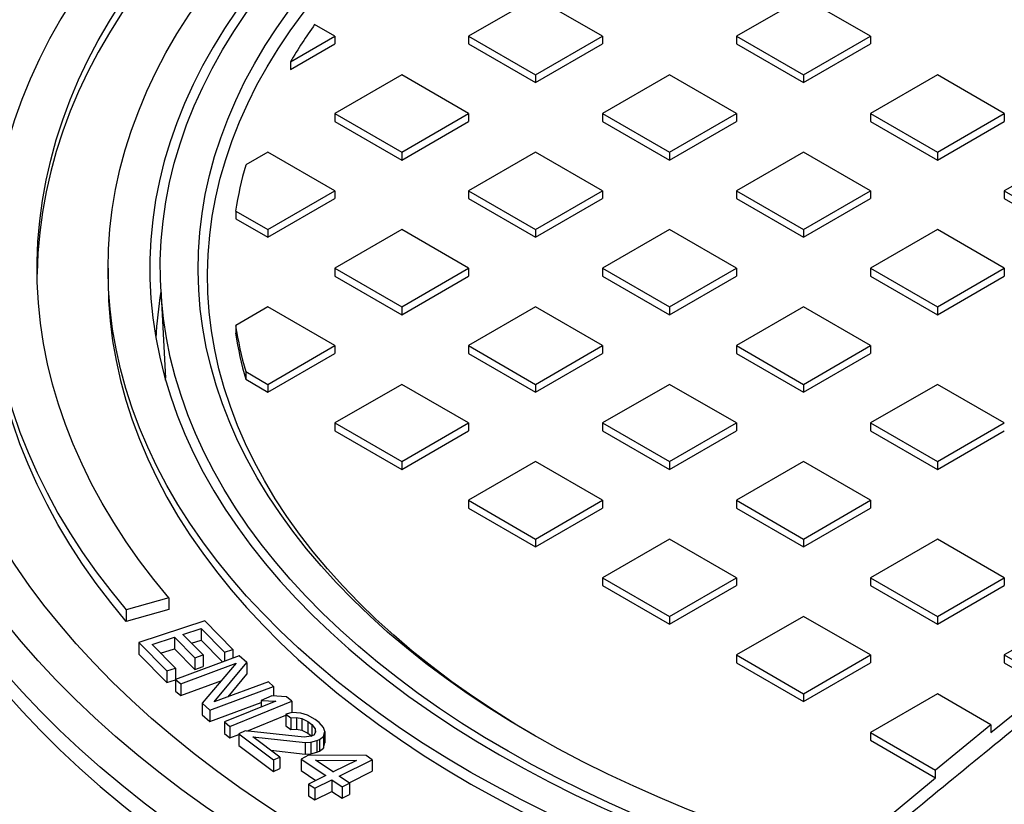
# Model space of a CAD drawing. Units: millimetres. Extents: x 10 to 410, y 10 to 287.
# Drawn here: x 338 to 352, y 193 to 204 of the extents above; entities that cross this region are included whole.
import ezdxf

# ---------------------------------------------------------------- set-up
doc = ezdxf.new("R2010")
doc.units = ezdxf.units.MM
doc.linetypes.add('SLD-Solid', pattern=[0])

msp = doc.modelspace()

# ---------------------------------------------------------------- linework, layer by layer
at = {"color": 7, "linetype": 'SLD-Solid', "lineweight": 25}
for p, q in [((345.34, 204.532), (344.397, 203.988)), ((346.283, 203.988), (345.34, 204.532)), ((349.112, 204.532), (348.169, 203.988)), ((350.054, 203.988), (349.112, 204.532)), ((342.512, 203.988), (342.229, 204.151)), ((341.888, 203.628), (342.512, 203.988)), ((342.512, 203.988), (342.512, 203.879)), ((344.397, 203.988), (344.397, 203.879)), ((344.397, 203.988), (345.34, 203.444)), ((345.34, 203.444), (346.283, 203.988)), ((346.283, 203.988), (346.283, 203.879)), ((348.169, 203.988), (348.169, 203.879)), ((348.169, 203.988), (349.112, 203.444)), ((349.112, 203.444), (350.054, 203.988)), ((350.054, 203.988), (350.054, 203.879)), ((341.888, 203.519), (342.512, 203.879)), ((344.397, 203.879), (345.34, 203.335)), ((345.34, 203.335), (346.283, 203.879)), ((348.169, 203.879), (349.112, 203.335)), ((349.112, 203.335), (350.054, 203.879)), ((341.888, 203.628), (341.888, 203.519)), ((343.455, 203.444), (342.512, 202.899)), ((344.397, 202.899), (343.455, 203.444)), ((345.34, 203.444), (345.34, 203.335)), ((347.226, 203.444), (346.283, 202.899)), ((348.169, 202.899), (347.226, 203.444)), ((349.112, 203.444), (349.112, 203.335)), ((350.997, 203.444), (350.054, 202.899)), ((351.94, 202.899), (350.997, 203.444)), ((342.512, 202.899), (343.455, 202.355)), ((342.512, 202.899), (342.512, 202.79)), ((343.455, 202.355), (344.397, 202.899)), ((344.397, 202.899), (344.397, 202.79)), ((346.283, 202.899), (347.226, 202.355)), ((346.283, 202.899), (346.283, 202.79)), ((347.226, 202.355), (348.169, 202.899)), ((348.169, 202.899), (348.169, 202.79)), ((350.054, 202.899), (350.054, 202.79)), ((350.054, 202.899), (350.997, 202.355)), ((350.997, 202.355), (351.94, 202.899)), ((351.94, 202.899), (351.94, 202.79)), ((342.512, 202.79), (343.455, 202.246)), ((343.455, 202.246), (344.397, 202.79)), ((346.283, 202.79), (347.226, 202.246)), ((347.226, 202.246), (348.169, 202.79)), ((350.054, 202.79), (350.997, 202.246)), ((350.997, 202.246), (351.94, 202.79)), ((341.569, 202.355), (341.259, 202.176)), ((342.512, 201.811), (341.569, 202.355)), ((343.455, 202.355), (343.455, 202.246)), ((345.34, 202.355), (344.397, 201.811)), ((346.283, 201.811), (345.34, 202.355)), ((347.226, 202.355), (347.226, 202.246)), ((349.112, 202.355), (348.169, 201.811)), ((350.054, 201.811), (349.112, 202.355)), ((350.997, 202.355), (350.997, 202.246)), ((352.883, 202.355), (351.94, 201.811)), ((341.569, 201.266), (342.512, 201.811)), ((342.512, 201.811), (342.512, 201.702)), ((344.397, 201.811), (345.34, 201.266)), ((344.397, 201.811), (344.397, 201.702)), ((345.34, 201.266), (346.283, 201.811)), ((346.283, 201.811), (346.283, 201.702)), ((348.169, 201.811), (348.169, 201.702)), ((348.169, 201.811), (349.112, 201.266)), ((349.112, 201.266), (350.054, 201.811)), ((350.054, 201.811), (350.054, 201.702)), ((351.94, 201.811), (352.883, 201.266)), ((351.94, 201.811), (351.94, 201.702)), ((341.569, 201.158), (342.512, 201.702)), ((344.397, 201.702), (345.34, 201.158)), ((345.34, 201.158), (346.283, 201.702)), ((348.169, 201.702), (349.112, 201.158)), ((349.112, 201.158), (350.054, 201.702)), ((351.94, 201.702), (352.883, 201.158)), ((341.117, 201.528), (341.117, 201.419)), ((341.117, 201.528), (341.569, 201.266)), ((341.117, 201.419), (341.569, 201.158)), ((341.569, 201.266), (341.569, 201.158)), ((343.455, 201.266), (342.512, 200.722)), ((344.397, 200.722), (343.455, 201.266)), ((345.34, 201.266), (345.34, 201.158)), ((347.226, 201.266), (346.283, 200.722)), ((348.169, 200.722), (347.226, 201.266)), ((349.112, 201.266), (349.112, 201.158)), ((350.997, 201.266), (350.054, 200.722)), ((351.94, 200.722), (350.997, 201.266)), ((339.321, 200.722), (339.321, 200.559)), ((342.512, 200.722), (342.512, 200.613)), ((342.512, 200.722), (343.455, 200.178)), ((343.455, 200.178), (344.397, 200.722)), ((344.397, 200.722), (344.397, 200.613)), ((346.283, 200.722), (346.283, 200.613)), ((346.283, 200.722), (347.226, 200.178)), ((347.226, 200.178), (348.169, 200.722)), ((348.169, 200.722), (348.169, 200.613)), ((350.054, 200.722), (350.997, 200.178)), ((350.054, 200.722), (350.054, 200.613)), ((350.997, 200.178), (351.94, 200.722)), ((351.94, 200.722), (351.94, 200.613)), ((342.512, 200.613), (343.455, 200.069)), ((343.455, 200.069), (344.397, 200.613)), ((346.283, 200.613), (347.226, 200.069)), ((347.226, 200.069), (348.169, 200.613)), ((350.054, 200.613), (350.997, 200.069)), ((350.997, 200.069), (351.94, 200.613)), ((340.062, 200.428), (340.128, 199.177)), ((341.569, 200.178), (341.117, 199.917)), ((342.512, 199.634), (341.569, 200.178)), ((343.455, 200.178), (343.455, 200.069)), ((345.34, 200.178), (344.397, 199.634)), ((346.283, 199.634), (345.34, 200.178)), ((347.226, 200.178), (347.226, 200.069)), ((349.112, 200.178), (348.169, 199.634)), ((350.054, 199.634), (349.112, 200.178)), ((350.997, 200.178), (350.997, 200.069)), ((341.117, 199.917), (341.117, 199.808)), ((341.569, 199.089), (342.512, 199.634)), ((341.569, 198.981), (342.512, 199.525)), ((342.512, 199.634), (342.512, 199.525)), ((344.397, 199.634), (344.397, 199.525)), ((344.397, 199.634), (345.34, 199.089)), ((344.397, 199.525), (345.34, 198.981)), ((345.34, 199.089), (346.283, 199.634)), ((345.34, 198.981), (346.283, 199.525)), ((346.283, 199.634), (346.283, 199.525)), ((348.169, 199.634), (348.169, 199.525)), ((348.169, 199.634), (349.112, 199.089)), ((348.169, 199.525), (349.112, 198.981)), ((349.112, 199.089), (350.054, 199.634)), ((349.112, 198.981), (350.054, 199.525)), ((350.054, 199.634), (350.054, 199.525)), ((341.259, 199.269), (341.569, 199.089)), ((341.259, 199.269), (341.259, 199.16)), ((340.13, 199.15), (340.128, 199.177)), ((341.259, 199.16), (341.569, 198.981)), ((341.569, 199.089), (341.569, 198.981)), ((343.455, 199.089), (342.512, 198.545)), ((344.397, 198.545), (343.455, 199.089)), ((345.34, 199.089), (345.34, 198.981)), ((347.226, 199.089), (346.283, 198.545)), ((348.169, 198.545), (347.226, 199.089)), ((349.112, 199.089), (349.112, 198.981)), ((350.997, 199.089), (350.054, 198.545)), ((351.94, 198.545), (350.997, 199.089)), ((342.512, 198.545), (343.455, 198.001)), ((342.512, 198.545), (342.512, 198.436)), ((343.455, 198.001), (344.397, 198.545)), ((344.397, 198.545), (344.397, 198.436)), ((346.283, 198.545), (347.226, 198.001)), ((346.283, 198.545), (346.283, 198.436)), ((347.226, 198.001), (348.169, 198.545)), ((348.169, 198.545), (348.169, 198.436)), ((350.054, 198.545), (350.054, 198.436)), ((350.054, 198.545), (350.997, 198.001)), ((350.997, 198.001), (351.94, 198.545)), ((342.512, 198.436), (343.455, 197.892)), ((343.455, 197.892), (344.397, 198.436)), ((346.283, 198.436), (347.226, 197.892)), ((347.226, 197.892), (348.169, 198.436)), ((350.054, 198.436), (350.997, 197.892)), ((350.997, 197.892), (351.94, 198.436)), ((343.455, 198.001), (343.455, 197.892)), ((345.34, 198.001), (344.397, 197.457)), ((346.283, 197.457), (345.34, 198.001)), ((347.226, 198.001), (347.226, 197.892)), ((349.112, 198.001), (348.169, 197.457)), ((350.054, 197.457), (349.112, 198.001)), ((350.997, 198.001), (350.997, 197.892)), ((344.397, 197.457), (345.34, 196.912)), ((344.397, 197.457), (344.397, 197.348)), ((345.34, 196.912), (346.283, 197.457)), ((346.283, 197.457), (346.283, 197.348)), ((348.169, 197.457), (348.169, 197.348)), ((348.169, 197.457), (349.112, 196.912)), ((349.112, 196.912), (350.054, 197.457)), ((350.054, 197.457), (350.054, 197.348)), ((344.397, 197.348), (345.34, 196.803)), ((345.34, 196.803), (346.283, 197.348)), ((348.169, 197.348), (349.112, 196.803)), ((349.112, 196.803), (350.054, 197.348)), ((345.34, 196.912), (345.34, 196.803)), ((347.226, 196.912), (346.283, 196.368)), ((348.169, 196.368), (347.226, 196.912)), ((349.112, 196.912), (349.112, 196.803)), ((350.997, 196.912), (350.054, 196.368)), ((351.94, 196.368), (350.997, 196.912)), ((346.283, 196.368), (346.283, 196.259)), ((346.283, 196.368), (347.226, 195.824)), ((347.226, 195.824), (348.169, 196.368)), ((348.169, 196.368), (348.169, 196.259)), ((350.054, 196.368), (350.997, 195.824)), ((350.054, 196.368), (350.054, 196.259)), ((350.997, 195.824), (351.94, 196.368)), ((351.94, 196.368), (351.94, 196.259)), ((346.283, 196.259), (347.226, 195.715)), ((347.226, 195.715), (348.169, 196.259)), ((350.054, 196.259), (350.997, 195.715)), ((350.997, 195.715), (351.94, 196.259)), ((340.176, 196.083), (339.577, 195.914)), ((340.176, 196.083), (340.176, 195.919)), ((340.176, 195.919), (339.577, 195.751)), ((339.577, 195.914), (339.577, 195.751)), ((347.226, 195.824), (347.226, 195.715)), ((349.112, 195.824), (348.169, 195.28)), ((350.054, 195.28), (349.112, 195.824)), ((350.997, 195.824), (350.997, 195.715)), ((352.883, 195.824), (351.94, 195.28)), ((340.682, 195.76), (339.755, 195.456)), ((340.373, 195.57), (340.63, 195.654)), ((340.63, 195.654), (340.959, 195.319)), ((340.63, 195.654), (340.63, 195.491)), ((341.077, 195.358), (340.682, 195.76)), ((339.939, 195.428), (340.255, 195.531)), ((340.255, 195.531), (340.54, 195.241)), ((340.255, 195.531), (340.255, 195.368)), ((340.658, 195.28), (340.373, 195.57)), ((340.495, 195.447), (340.63, 195.491)), ((340.63, 195.491), (340.933, 195.182)), ((339.755, 195.456), (340.149, 195.055)), ((339.755, 195.456), (339.755, 195.293)), ((340.268, 195.093), (339.939, 195.428)), ((340.06, 195.304), (340.255, 195.368)), ((340.255, 195.368), (340.54, 195.078)), ((340.959, 195.319), (341.077, 195.358)), ((341.077, 195.358), (341.077, 195.236)), ((339.755, 195.293), (340.149, 194.891)), ((341.168, 195.27), (340.271, 194.937)), ((340.54, 195.241), (340.658, 195.28)), ((340.54, 195.241), (340.54, 195.078)), ((340.658, 195.28), (340.658, 195.117)), ((340.959, 195.319), (340.959, 195.192)), ((341.276, 195.173), (341.168, 195.27)), ((348.169, 195.28), (349.112, 194.735)), ((348.169, 195.28), (348.169, 195.171)), ((349.112, 194.735), (350.054, 195.28)), ((350.054, 195.28), (350.054, 195.171)), ((351.94, 195.28), (352.535, 194.936)), ((351.94, 195.28), (351.94, 195.171)), ((340.149, 195.055), (340.268, 195.093)), ((340.268, 195.093), (340.268, 194.93)), ((340.344, 194.872), (341.126, 195.163)), ((340.54, 195.078), (340.658, 195.117)), ((341.126, 195.163), (340.644, 194.602)), ((340.814, 194.619), (341.276, 195.173)), ((341.276, 195.173), (341.276, 195.01)), ((348.169, 195.171), (349.112, 194.626)), ((349.112, 194.626), (350.054, 195.171)), ((351.94, 195.171), (352.535, 194.827)), ((340.149, 195.055), (340.149, 194.891)), ((340.271, 194.937), (340.344, 194.872)), ((340.271, 194.937), (340.271, 194.773)), ((341.012, 194.693), (341.276, 195.01)), ((340.149, 194.891), (340.268, 194.93)), ((340.344, 194.709), (340.92, 194.923)), ((340.344, 194.872), (340.344, 194.709)), ((340.753, 194.505), (341.649, 194.839)), ((341.577, 194.903), (340.814, 194.619)), ((341.649, 194.839), (341.577, 194.903)), ((341.649, 194.839), (341.649, 194.701)), ((351.752, 194.19), (352.535, 194.827)), ((340.271, 194.773), (340.344, 194.709)), ((341.624, 194.703), (341.476, 194.642)), ((341.831, 194.693), (341.624, 194.703)), ((341.908, 194.63), (341.831, 194.693)), ((349.112, 194.735), (349.112, 194.626)), ((350.997, 194.735), (350.054, 194.191)), ((351.752, 194.299), (350.997, 194.735)), ((340.644, 194.602), (340.753, 194.505)), ((340.644, 194.602), (340.644, 194.439)), ((340.753, 194.342), (341.476, 194.611)), ((341.683, 194.632), (340.959, 194.338)), ((341.036, 194.275), (341.908, 194.63)), ((341.476, 194.642), (341.683, 194.632)), ((341.476, 194.642), (341.476, 194.548)), ((341.908, 194.63), (341.908, 194.469)), ((340.644, 194.439), (340.753, 194.342)), ((340.753, 194.505), (340.753, 194.342)), ((341.274, 194.208), (341.824, 194.432)), ((341.91, 194.469), (341.824, 194.447)), ((341.824, 194.447), (341.892, 194.396)), ((341.824, 194.447), (341.824, 194.284)), ((341.892, 194.396), (341.973, 194.4)), ((341.892, 194.396), (341.892, 194.233)), ((342.036, 194.46), (341.91, 194.469)), ((341.973, 194.4), (342.049, 194.385)), ((341.973, 194.4), (341.973, 194.237)), ((342.126, 194.435), (342.036, 194.46)), ((342.049, 194.385), (342.135, 194.342)), ((342.049, 194.385), (342.049, 194.222)), ((342.238, 194.372), (342.126, 194.435)), ((340.959, 194.338), (341.036, 194.275)), ((340.959, 194.338), (340.959, 194.175)), ((341.036, 194.275), (341.036, 194.112)), ((341.824, 194.284), (341.892, 194.233)), ((342.135, 194.342), (342.189, 194.302)), ((342.135, 194.342), (342.135, 194.179)), ((342.189, 194.302), (342.238, 194.243)), ((342.189, 194.302), (342.189, 194.14)), ((342.292, 194.331), (342.238, 194.372)), ((342.238, 194.243), (342.243, 194.196)), ((342.238, 194.243), (342.238, 194.189)), ((342.355, 194.262), (342.292, 194.331)), ((342.373, 194.205), (342.355, 194.262)), ((351.752, 194.299), (350.972, 193.661)), ((351.752, 194.299), (351.752, 194.19)), ((340.959, 194.175), (341.036, 194.112)), ((341.036, 194.112), (341.162, 194.163)), ((341.252, 194.211), (341.162, 194.171)), ((341.162, 194.171), (341.648, 193.804)), ((341.162, 194.171), (341.162, 194.008)), ((342.08, 194.124), (341.252, 194.211)), ((341.36, 194.129), (342.094, 194.05)), ((341.738, 193.844), (341.36, 194.129)), ((341.892, 194.233), (341.973, 194.237)), ((341.973, 194.237), (342.049, 194.222)), ((342.049, 194.222), (342.135, 194.179)), ((342.18, 194.136), (342.08, 194.124)), ((342.135, 194.179), (342.187, 194.139)), ((342.216, 194.152), (342.18, 194.136)), ((342.243, 194.196), (342.216, 194.152)), ((342.297, 194.091), (342.355, 194.133)), ((342.355, 194.133), (342.373, 194.205)), ((342.355, 194.133), (342.355, 193.969)), ((342.373, 194.205), (342.373, 194.042)), ((350.054, 194.191), (350.972, 193.661)), ((350.054, 194.191), (350.054, 194.082)), ((341.162, 194.008), (341.648, 193.641)), ((342.094, 194.05), (342.175, 194.053)), ((342.094, 194.05), (342.094, 193.886)), ((342.175, 194.053), (342.261, 194.075)), ((342.175, 194.053), (342.175, 193.89)), ((342.261, 194.075), (342.297, 194.091)), ((342.261, 194.075), (342.261, 193.911)), ((342.297, 194.091), (342.297, 193.927)), ((342.297, 193.927), (342.355, 193.969)), ((342.355, 193.969), (342.373, 194.042)), ((350.054, 194.082), (350.972, 193.552)), ((341.612, 193.939), (342.094, 193.886)), ((341.648, 193.804), (341.738, 193.844)), ((341.738, 193.844), (341.738, 193.681)), ((342.141, 193.868), (342.038, 193.816)), ((342.094, 193.886), (342.175, 193.89)), ((342.953, 193.864), (342.141, 193.868)), ((342.175, 193.89), (342.261, 193.911)), ((342.261, 193.911), (342.297, 193.927)), ((343.04, 193.806), (342.953, 193.864)), ((341.648, 193.804), (341.648, 193.641)), ((342.038, 193.816), (342.385, 193.583)), ((342.038, 193.816), (342.038, 193.653)), ((342.242, 193.799), (342.816, 193.796)), ((342.488, 193.634), (342.242, 193.799)), ((342.816, 193.796), (342.488, 193.634)), ((342.575, 193.576), (343.04, 193.806)), ((343.04, 193.806), (343.04, 193.643)), ((341.648, 193.641), (341.738, 193.681)), ((342.038, 193.653), (342.245, 193.513)), ((342.385, 193.583), (342.144, 193.463)), ((342.487, 193.635), (342.49, 193.635)), ((342.72, 193.478), (342.575, 193.576)), ((342.715, 193.482), (343.04, 193.643)), ((349.553, 192.379), (350.972, 193.552)), ((350.972, 193.552), (350.972, 193.661)), ((342.144, 193.463), (342.231, 193.405)), ((342.144, 193.463), (342.144, 193.3)), ((342.231, 193.405), (342.472, 193.524)), ((342.472, 193.524), (342.617, 193.427)), ((342.472, 193.524), (342.472, 193.361)), ((342.617, 193.427), (342.72, 193.478)), ((342.617, 193.427), (342.617, 193.264)), ((342.72, 193.478), (342.72, 193.315)), ((342.144, 193.3), (342.231, 193.242)), ((342.231, 193.405), (342.231, 193.242)), ((342.231, 193.242), (342.472, 193.361)), ((342.472, 193.361), (342.617, 193.264)), ((342.617, 193.264), (342.72, 193.315))]:
    msp.add_line(p, q, dxfattribs=at)
at = {"color": 7, "linetype": 'SLD-Solid', "lineweight": 25, "flags": 128}
for points in [[(362.525, 211.154), (362.038, 211.241), (361.546, 211.321), (361.051, 211.393), (360.552, 211.457), (360.051, 211.514), (359.547, 211.563), (359.041, 211.604), (358.534, 211.637), (358.025, 211.662), (357.515, 211.679), (357.005, 211.689), (356.494, 211.69), (355.983, 211.684), (355.473, 211.669), (354.964, 211.647), (354.456, 211.617), (353.949, 211.579), (353.445, 211.533), (352.943, 211.479), (352.443, 211.418), (351.947, 211.349), (351.454, 211.272), (350.964, 211.187), (350.479, 211.095), (349.998, 210.996), (349.522, 210.889), (349.052, 210.774), (348.586, 210.653), (348.127, 210.524), (347.674, 210.388), (347.227, 210.245), (346.787, 210.096), (346.354, 209.939), (345.928, 209.776), (345.511, 209.606), (345.101, 209.43), (344.7, 209.248), (344.307, 209.059), (343.924, 208.865), (343.549, 208.664), (343.184, 208.458), (342.829, 208.246), (342.483, 208.029), (342.148, 207.806), (341.824, 207.579), (341.51, 207.346), (341.207, 207.109), (340.915, 206.867), (340.635, 206.62), (340.366, 206.37), (340.109, 206.115), (339.864, 205.856), (339.631, 205.594), (339.41, 205.328), (339.202, 205.059), (339.006, 204.786), (338.823, 204.511), (338.653, 204.233), (338.497, 203.952), (338.353, 203.669), (338.222, 203.384), (338.105, 203.097), (338.001, 202.809), (337.911, 202.518), (337.834, 202.227), (337.77, 201.934), (337.721, 201.641), (337.685, 201.347), (337.663, 201.052), (337.654, 200.757), (337.659, 200.463), (337.678, 200.168), (337.711, 199.874), (337.757, 199.58), (337.817, 199.287), (337.891, 198.996), (337.978, 198.705), (338.079, 198.416), (338.193, 198.129), (338.32, 197.843), (338.461, 197.56), (338.615, 197.278), (338.782, 197), (338.961, 196.724), (339.154, 196.451), (339.359, 196.181), (339.577, 195.914)], [(340.176, 196.083), (339.964, 196.343), (339.764, 196.607), (339.576, 196.873), (339.401, 197.143), (339.239, 197.415), (339.089, 197.69), (338.953, 197.966), (338.83, 198.245), (338.72, 198.526), (338.623, 198.808), (338.539, 199.092), (338.469, 199.377), (338.413, 199.663), (338.37, 199.95), (338.34, 200.237), (338.324, 200.525), (338.321, 200.812), (338.332, 201.1), (338.357, 201.388), (338.395, 201.675), (338.447, 201.961), (338.512, 202.246), (338.59, 202.53), (338.682, 202.813), (338.787, 203.095), (338.906, 203.374), (339.037, 203.652), (339.182, 203.927), (339.339, 204.2), (339.509, 204.471), (339.692, 204.739), (339.888, 205.003), (340.095, 205.265), (340.316, 205.523), (340.548, 205.778), (340.792, 206.029), (341.048, 206.276), (341.315, 206.519), (341.594, 206.757), (341.884, 206.992), (342.184, 207.221), (342.496, 207.446), (342.818, 207.666), (343.15, 207.88), (343.492, 208.09), (343.844, 208.294), (344.205, 208.492), (344.576, 208.684), (344.955, 208.871), (345.343, 209.052), (345.74, 209.226), (346.145, 209.394), (346.557, 209.556), (346.977, 209.711), (347.404, 209.86), (347.838, 210.002), (348.278, 210.137), (348.724, 210.265), (349.177, 210.386), (349.635, 210.499), (350.098, 210.606), (350.566, 210.705), (351.038, 210.797), (351.515, 210.882), (351.995, 210.958), (352.479, 211.028), (352.966, 211.089), (353.456, 211.144), (353.948, 211.19), (354.442, 211.229), (354.938, 211.259), (355.435, 211.282), (355.932, 211.298), (356.431, 211.305), (356.929, 211.305), (357.428, 211.296), (357.925, 211.28), (358.422, 211.256), (358.918, 211.225), (359.412, 211.185), (359.903, 211.138), (360.393, 211.083), (360.88, 211.021), (361.363, 210.951), (361.843, 210.873), (362.319, 210.788)], [(362.319, 210.625), (361.843, 210.71), (361.363, 210.787), (360.88, 210.858), (360.393, 210.92), (359.903, 210.975), (359.412, 211.022), (358.918, 211.062), (358.422, 211.093), (357.925, 211.117), (357.428, 211.133), (356.929, 211.141), (356.431, 211.142), (355.932, 211.134), (355.435, 211.119), (354.938, 211.096), (354.442, 211.065), (353.948, 211.027), (353.456, 210.98), (352.966, 210.926), (352.479, 210.864), (351.995, 210.795), (351.515, 210.718), (351.038, 210.634), (350.566, 210.542), (350.098, 210.443), (349.635, 210.336), (349.177, 210.222), (348.724, 210.101), (348.278, 209.973), (347.838, 209.838), (347.404, 209.697), (346.977, 209.548), (346.557, 209.393), (346.145, 209.231), (345.74, 209.063), (345.343, 208.888), (344.955, 208.708), (344.576, 208.521), (344.205, 208.329), (343.844, 208.13), (343.492, 207.926), (343.15, 207.717), (342.818, 207.502), (342.496, 207.283), (342.184, 207.058), (341.884, 206.828), (341.594, 206.594), (341.315, 206.356), (341.048, 206.113), (340.792, 205.866), (340.548, 205.615), (340.316, 205.36), (340.095, 205.102), (339.888, 204.84), (339.692, 204.575), (339.509, 204.308), (339.339, 204.037), (339.182, 203.764), (339.037, 203.489), (338.906, 203.211), (338.787, 202.931), (338.682, 202.65), (338.59, 202.367), (338.512, 202.083), (338.447, 201.798), (338.395, 201.511), (338.357, 201.224), (338.332, 200.937), (338.321, 200.649), (338.321, 200.641)], [(349.169, 192.169), (348.748, 192.296), (348.334, 192.43), (347.927, 192.57), (347.527, 192.718), (347.134, 192.872), (346.749, 193.032), (346.373, 193.199), (346.004, 193.371), (345.645, 193.55), (345.294, 193.735), (344.953, 193.925), (344.621, 194.121), (344.299, 194.322), (343.987, 194.529), (343.685, 194.74), (343.394, 194.957), (343.114, 195.178), (342.845, 195.404), (342.588, 195.634), (342.341, 195.868), (342.107, 196.106), (341.884, 196.348), (341.674, 196.594), (341.475, 196.842), (341.289, 197.095), (341.116, 197.35), (340.955, 197.607), (340.808, 197.868), (340.673, 198.13), (340.551, 198.395), (340.442, 198.662), (340.347, 198.93), (340.265, 199.2), (340.196, 199.471), (340.141, 199.743), (340.099, 200.016), (340.071, 200.29), (340.056, 200.564), (340.055, 200.838), (340.068, 201.112), (340.094, 201.385), (340.133, 201.658), (340.186, 201.93), (340.253, 202.202), (340.333, 202.472), (340.426, 202.74), (340.533, 203.007), (340.653, 203.272), (340.785, 203.535), (340.931, 203.796), (341.09, 204.054), (341.261, 204.31), (341.445, 204.562), (341.642, 204.812), (341.85, 205.058), (342.071, 205.301), (342.304, 205.539), (342.548, 205.774), (342.804, 206.005), (343.071, 206.231), (343.35, 206.453), (343.639, 206.67), (343.939, 206.883), (344.249, 207.09), (344.569, 207.292), (344.9, 207.489), (345.24, 207.68), (345.589, 207.866), (345.947, 208.045), (346.314, 208.219), (346.69, 208.387), (347.073, 208.548), (347.465, 208.703), (347.864, 208.851), (348.27, 208.993), (348.683, 209.128), (349.102, 209.256), (349.528, 209.377), (349.959, 209.491), (350.396, 209.598), (350.839, 209.698), (351.285, 209.79), (351.737, 209.875), (352.192, 209.953), (352.651, 210.022), (353.113, 210.085), (353.578, 210.139), (354.046, 210.186), (354.515, 210.225), (354.987, 210.257), (355.46, 210.28), (355.933, 210.296), (356.408, 210.304), (356.882, 210.304), (357.357, 210.297), (357.831, 210.281), (358.304, 210.258), (358.775, 210.227), (359.245, 210.188), (359.713, 210.141), (360.178, 210.087), (360.64, 210.025), (361.099, 209.955), (361.554, 209.878), (362.006, 209.794), (362.453, 209.701), (362.895, 209.602), (363.332, 209.495), (363.764, 209.382), (364.19, 209.261), (364.61, 209.133), (365.023, 208.998), (365.429, 208.857), (365.829, 208.709), (366.22, 208.554), (366.604, 208.393), (366.98, 208.225), (367.347, 208.052), (367.706, 207.873), (368.056, 207.687), (368.396, 207.496), (368.726, 207.3), (369.047, 207.098), (369.358, 206.891), (369.658, 206.678), (369.948, 206.461), (370.227, 206.24), (370.494, 206.013)], [(349.476, 192.424), (349.062, 192.548), (348.654, 192.679), (348.252, 192.816), (347.858, 192.961), (347.471, 193.111), (347.092, 193.268), (346.721, 193.432), (346.359, 193.602), (346.005, 193.777), (345.66, 193.959), (345.324, 194.146), (344.998, 194.339), (344.682, 194.537), (344.376, 194.74), (344.08, 194.948), (343.795, 195.162), (343.521, 195.38), (343.257, 195.602), (343.005, 195.829), (342.765, 196.06), (342.536, 196.294), (342.319, 196.533), (342.115, 196.775), (341.922, 197.021), (341.742, 197.269), (341.575, 197.521), (341.42, 197.775), (341.278, 198.031), (341.149, 198.29), (341.034, 198.551), (340.931, 198.814), (340.842, 199.079), (340.766, 199.344), (340.703, 199.611), (340.654, 199.879), (340.618, 200.148), (340.596, 200.417), (340.587, 200.686), (340.592, 200.956), (340.611, 201.225), (340.643, 201.494), (340.689, 201.762), (340.748, 202.029), (340.82, 202.295), (340.906, 202.56), (341.005, 202.823), (341.117, 203.085), (341.243, 203.344), (341.381, 203.601), (341.532, 203.856), (341.696, 204.108), (341.873, 204.358), (342.062, 204.604), (342.264, 204.847), (342.477, 205.087), (342.703, 205.323), (342.94, 205.554), (343.189, 205.782), (343.449, 206.006), (343.721, 206.225), (344.003, 206.44), (344.296, 206.649), (344.599, 206.854), (344.913, 207.054), (345.236, 207.248), (345.57, 207.436), (345.912, 207.619), (346.263, 207.797), (346.624, 207.968), (346.993, 208.133), (347.369, 208.292), (347.754, 208.444), (348.146, 208.59), (348.546, 208.73), (348.952, 208.862), (349.365, 208.988), (349.784, 209.107), (350.208, 209.218), (350.639, 209.323), (351.074, 209.42), (351.514, 209.51), (351.958, 209.592), (352.406, 209.667), (352.858, 209.735), (353.313, 209.795), (353.771, 209.847), (354.231, 209.891), (354.693, 209.928), (355.157, 209.957), (355.623, 209.978), (356.089, 209.992), (356.555, 209.997), (357.022, 209.995), (357.488, 209.985), (357.954, 209.967), (358.418, 209.941), (358.882, 209.908), (359.343, 209.867), (359.802, 209.818), (360.258, 209.761), (360.711, 209.697), (361.161, 209.625), (361.607, 209.546), (362.049, 209.459), (362.486, 209.365), (362.918, 209.263), (363.345, 209.155), (363.767, 209.039), (364.182, 208.916), (364.591, 208.786), (364.994, 208.65), (365.389, 208.507), (365.777, 208.357), (366.157, 208.201), (366.529, 208.038), (366.893, 207.87), (367.248, 207.695), (367.595, 207.515), (367.932, 207.328), (368.259, 207.136), (368.577, 206.939), (368.885, 206.737), (369.182, 206.529), (369.469, 206.316), (369.745, 206.099), (370.01, 205.877)], [(345.339, 194.138), (345.078, 194.293), (344.762, 194.492), (344.457, 194.695), (344.162, 194.904), (343.878, 195.117), (343.604, 195.336), (343.342, 195.559), (343.092, 195.786), (342.853, 196.017), (342.625, 196.252), (342.41, 196.491), (342.207, 196.734), (342.017, 196.98), (341.839, 197.228), (341.673, 197.48), (341.521, 197.735), (341.381, 197.992), (341.255, 198.251), (341.142, 198.512), (341.042, 198.775), (340.955, 199.04), (340.882, 199.306), (340.823, 199.573), (340.777, 199.841), (340.745, 200.11), (340.726, 200.379), (340.721, 200.648), (340.729, 200.918), (340.752, 201.187), (340.788, 201.455), (340.837, 201.723), (340.9, 201.99), (340.977, 202.255), (341.067, 202.52), (341.17, 202.782), (341.287, 203.043), (341.416, 203.302), (341.559, 203.558), (341.715, 203.812), (341.884, 204.063), (342.065, 204.311), (342.259, 204.556), (342.465, 204.798), (342.683, 205.036), (342.913, 205.27), (343.155, 205.5), (343.409, 205.726), (343.674, 205.948), (343.95, 206.165), (344.237, 206.377), (344.535, 206.585), (344.843, 206.787), (345.161, 206.984), (345.489, 207.176), (345.827, 207.361), (346.173, 207.541), (346.529, 207.716), (346.894, 207.884), (347.267, 208.046), (347.648, 208.201), (348.036, 208.35), (348.432, 208.492), (348.835, 208.628), (349.245, 208.757), (349.661, 208.878), (350.084, 208.993), (350.511, 209.1), (350.944, 209.201), (351.382, 209.293), (351.825, 209.379), (352.271, 209.457), (352.722, 209.527), (353.175, 209.59), (353.632, 209.645), (354.091, 209.692), (354.553, 209.731), (355.016, 209.763), (355.481, 209.787), (355.947, 209.802), (356.413, 209.81), (356.88, 209.811), (357.346, 209.803), (357.812, 209.787), (358.276, 209.764), (358.74, 209.732), (359.201, 209.693), (359.661, 209.646), (360.117, 209.592), (360.571, 209.529), (361.022, 209.459), (361.468, 209.382), (361.911, 209.296), (362.349, 209.204), (362.782, 209.104), (363.21, 208.997), (363.633, 208.882), (364.049, 208.761), (364.459, 208.632), (364.862, 208.497), (365.259, 208.355), (365.648, 208.206), (366.029, 208.051), (366.402, 207.889), (366.767, 207.721), (367.123, 207.547), (367.47, 207.367), (367.808, 207.182), (368.136, 206.99), (368.455, 206.794), (368.763, 206.592), (369.061, 206.384), (369.348, 206.172), (369.625, 205.955), (369.89, 205.734), (369.89, 205.734)], [(346.845, 190.221), (346.378, 190.371), (345.918, 190.528), (345.465, 190.692), (345.019, 190.862), (344.581, 191.039), (344.152, 191.222), (343.731, 191.412), (343.318, 191.608), (342.914, 191.81), (342.52, 192.018), (342.135, 192.232), (341.759, 192.452), (341.394, 192.677), (341.039, 192.907), (340.694, 193.143), (340.36, 193.383), (340.037, 193.629), (339.724, 193.879), (339.424, 194.134), (339.134, 194.394), (338.857, 194.657), (338.591, 194.925), (338.338, 195.197), (338.096, 195.472), (337.867, 195.75), (337.651, 196.033), (337.447, 196.318), (337.256, 196.606), (337.079, 196.897), (336.914, 197.19), (336.762, 197.486), (336.624, 197.784), (336.499, 198.084), (336.388, 198.386), (336.29, 198.689), (336.205, 198.993), (336.135, 199.299), (336.078, 199.606), (336.035, 199.913), (336.006, 200.221), (335.99, 200.53), (335.988, 200.838), (336, 201.147), (336.026, 201.455), (336.066, 201.762), (336.119, 202.069), (336.187, 202.375), (336.268, 202.68), (336.362, 202.984), (336.47, 203.286), (336.592, 203.586), (336.727, 203.885), (336.875, 204.181), (337.036, 204.475), (337.211, 204.767), (337.399, 205.055), (337.599, 205.341), (337.812, 205.624), (338.038, 205.904), (338.276, 206.18), (338.527, 206.452), (338.79, 206.721), (339.064, 206.986), (339.351, 207.246), (339.649, 207.502), (339.958, 207.754), (340.278, 208), (340.61, 208.242), (340.952, 208.479), (341.305, 208.711), (341.668, 208.938), (342.04, 209.158)], [(346.655, 189.789), (346.188, 189.94), (345.728, 190.097), (345.274, 190.261), (344.828, 190.432), (344.39, 190.609), (343.96, 190.793), (343.538, 190.982), (343.124, 191.178), (342.719, 191.38), (342.324, 191.588), (341.937, 191.802), (341.56, 192.021), (341.193, 192.246), (340.836, 192.476), (340.489, 192.711), (340.153, 192.951), (339.828, 193.197), (339.513, 193.446), (339.21, 193.701), (338.917, 193.959), (338.637, 194.222), (338.368, 194.489), (338.111, 194.76), (337.865, 195.035), (337.633, 195.313), (337.412, 195.594), (337.204, 195.879), (337.009, 196.166), (336.826, 196.457), (336.656, 196.75), (336.499, 197.045), (336.356, 197.342), (336.225, 197.642), (336.108, 197.943), (336.004, 198.246), (335.913, 198.551), (335.836, 198.856), (335.773, 199.163), (335.723, 199.471), (335.686, 199.779), (335.663, 200.087), (335.654, 200.396), (335.659, 200.705), (335.677, 201.014), (335.708, 201.322), (335.754, 201.63), (335.813, 201.937), (335.885, 202.243), (335.971, 202.548), (336.07, 202.851), (336.183, 203.153), (336.309, 203.453), (336.448, 203.752), (336.6, 204.048), (336.765, 204.341), (336.944, 204.633), (337.134, 204.921), (337.338, 205.207), (337.554, 205.489), (337.783, 205.769), (338.024, 206.044), (338.277, 206.317), (338.542, 206.585), (338.818, 206.849), (339.106, 207.11), (339.406, 207.366), (339.717, 207.617), (340.039, 207.864), (340.371, 208.106), (340.714, 208.343), (341.068, 208.575), (341.431, 208.801), (341.805, 209.022)], [(347.224, 190.54), (346.764, 190.687), (346.311, 190.84), (345.865, 191.001), (345.426, 191.168), (344.995, 191.341), (344.572, 191.521), (344.158, 191.708), (343.752, 191.9), (343.355, 192.099), (342.967, 192.303), (342.589, 192.514), (342.22, 192.73), (341.862, 192.952), (341.513, 193.179), (341.175, 193.411), (340.848, 193.648), (340.531, 193.89), (340.226, 194.137), (339.932, 194.388), (339.65, 194.644), (339.379, 194.904), (339.12, 195.168), (338.873, 195.436), (338.639, 195.707), (338.417, 195.982), (338.208, 196.26), (338.011, 196.542), (337.827, 196.826), (337.657, 197.113), (337.499, 197.402), (337.354, 197.694), (337.223, 197.987), (337.105, 198.283), (337.001, 198.58), (336.911, 198.879), (336.833, 199.179), (336.77, 199.48), (336.72, 199.782), (336.685, 200.085), (336.662, 200.388), (336.654, 200.691), (336.66, 200.994), (336.679, 201.297), (336.712, 201.6), (336.759, 201.902), (336.819, 202.203), (336.893, 202.504), (336.981, 202.803), (337.083, 203.1), (337.198, 203.396), (337.326, 203.69), (337.468, 203.982), (337.623, 204.272), (337.791, 204.56), (337.972, 204.844), (338.166, 205.126), (338.373, 205.405), (338.592, 205.681), (338.824, 205.953), (339.068, 206.221), (339.324, 206.486), (339.593, 206.747), (339.873, 207.003), (340.164, 207.256), (340.467, 207.504), (340.781, 207.747), (341.107, 207.985), (341.442, 208.218), (341.789, 208.446), (342.145, 208.669), (342.512, 208.886)], [(348.748, 191.818), (348.317, 191.949), (347.894, 192.088), (347.477, 192.233), (347.068, 192.386), (346.666, 192.544), (346.272, 192.71), (345.886, 192.881), (345.508, 193.059), (345.14, 193.243), (344.78, 193.432), (344.43, 193.628), (344.09, 193.829), (343.759, 194.035), (343.439, 194.247), (343.129, 194.464), (342.83, 194.686), (342.542, 194.912), (342.264, 195.144), (341.999, 195.379), (341.744, 195.619), (341.502, 195.863), (341.271, 196.11), (341.053, 196.362), (340.847, 196.616), (340.653, 196.874), (340.472, 197.135), (340.304, 197.399), (340.149, 197.666), (340.007, 197.935), (339.878, 198.206), (339.762, 198.479), (339.659, 198.754), (339.57, 199.03), (339.495, 199.308), (339.433, 199.587), (339.384, 199.866), (339.349, 200.147), (339.328, 200.428), (339.321, 200.709), (339.327, 200.99), (339.347, 201.271), (339.38, 201.551), (339.427, 201.831), (339.488, 202.11), (339.563, 202.388), (339.65, 202.665), (339.752, 202.94), (339.866, 203.213), (339.994, 203.484), (340.135, 203.753), (340.289, 204.02), (340.456, 204.284), (340.636, 204.545), (340.828, 204.804), (341.033, 205.059), (341.25, 205.31), (341.479, 205.558), (341.721, 205.802), (341.974, 206.043), (342.239, 206.279), (342.515, 206.51), (342.802, 206.737), (343.1, 206.96), (343.409, 207.177), (343.728, 207.389), (344.058, 207.596), (344.397, 207.798)], [(344.812, 207.558), (344.478, 207.36), (344.155, 207.157), (343.841, 206.948), (343.538, 206.734), (343.246, 206.515), (342.964, 206.291), (342.694, 206.063), (342.435, 205.83), (342.188, 205.593), (341.953, 205.353), (341.729, 205.108), (341.518, 204.86), (341.32, 204.609), (341.133, 204.354), (340.96, 204.096), (340.799, 203.836), (340.652, 203.573), (340.517, 203.308), (340.395, 203.04), (340.287, 202.771), (340.193, 202.5), (340.111, 202.228), (340.043, 201.954), (339.989, 201.679), (339.949, 201.404), (339.922, 201.128), (339.908, 200.851), (339.909, 200.575), (339.923, 200.299), (339.951, 200.023), (339.992, 199.747), (340.047, 199.473), (340.116, 199.199), (340.198, 198.927), (340.294, 198.656), (340.403, 198.387), (340.525, 198.12), (340.661, 197.854), (340.809, 197.592), (340.971, 197.331), (341.145, 197.074), (341.332, 196.819), (341.532, 196.568), (341.744, 196.32), (341.968, 196.076), (342.204, 195.836), (342.452, 195.599), (342.711, 195.367), (342.982, 195.139), (343.264, 194.915), (343.557, 194.697), (343.861, 194.483), (344.175, 194.275), (344.5, 194.071), (344.834, 193.873), (345.178, 193.681), (345.532, 193.495), (345.894, 193.314), (346.265, 193.139), (346.645, 192.971), (347.033, 192.809), (347.429, 192.653), (347.832, 192.504), (348.243, 192.362), (348.66, 192.227), (349.084, 192.098)], [(339.577, 195.751), (339.359, 196.017), (339.154, 196.287), (338.961, 196.56), (338.782, 196.836), (338.615, 197.115), (338.461, 197.396), (338.32, 197.68), (338.193, 197.965), (338.079, 198.253), (337.978, 198.542), (337.891, 198.832), (337.817, 199.124), (337.757, 199.417), (337.711, 199.71), (337.678, 200.005), (337.659, 200.299), (337.654, 200.559)], [(339.321, 200.559), (339.321, 200.546), (339.328, 200.264), (339.349, 199.984), (339.384, 199.703), (339.433, 199.423), (339.495, 199.145), (339.57, 198.867), (339.659, 198.59), (339.762, 198.316), (339.878, 198.042), (340.007, 197.771), (340.149, 197.502), (340.304, 197.236), (340.472, 196.972), (340.653, 196.711), (340.847, 196.453), (341.053, 196.198), (341.271, 195.947), (341.502, 195.699), (341.744, 195.456), (341.999, 195.216), (342.264, 194.98), (342.542, 194.749), (342.83, 194.522), (343.129, 194.301), (343.439, 194.084), (343.759, 193.872), (344.09, 193.666), (344.43, 193.464), (344.78, 193.269), (345.14, 193.079), (345.508, 192.896), (345.886, 192.718), (346.272, 192.546), (346.666, 192.381), (347.068, 192.222), (347.477, 192.07), (347.894, 191.925), (348.317, 191.786), (348.748, 191.654)], [(335.654, 200.178), (335.654, 200.124), (335.663, 199.815), (335.686, 199.507), (335.723, 199.198), (335.773, 198.891), (335.836, 198.584), (335.913, 198.279), (336.004, 197.974), (336.108, 197.671), (336.225, 197.37), (336.356, 197.07), (336.499, 196.773), (336.656, 196.477), (336.826, 196.185), (337.009, 195.894), (337.204, 195.607), (337.412, 195.322), (337.633, 195.041), (337.865, 194.763), (338.111, 194.488), (338.368, 194.217), (338.637, 193.95), (338.917, 193.687), (339.21, 193.429), (339.513, 193.174), (339.828, 192.924), (340.153, 192.679), (340.489, 192.439), (340.836, 192.204), (341.193, 191.974), (341.56, 191.749), (341.937, 191.53), (342.324, 191.316), (342.719, 191.108), (343.124, 190.906), (343.538, 190.71), (343.96, 190.52), (344.39, 190.337), (344.828, 190.16), (345.274, 189.989), (345.728, 189.825), (346.188, 189.668), (346.655, 189.517)]]:
    msp.add_lwpolyline(points, dxfattribs=at)
at = {"color": 7, "linetype": 'SLD-Solid', "lineweight": 25}
for centre, radius, start, end in [((348.126, 199.939), 7.247, 144.4601, 149.3986), ((346.501, 200.687), 5.45, 164.15, 171.1288), ((345.605, 199.466), 5.618, 170.5283, 177.2199), ((346.501, 200.757), 5.45, 188.8709, 195.8503), ((346.501, 200.648), 5.45, 188.8709, 195.8503)]:
    msp.add_arc(centre, radius, start, end, dxfattribs=at)
msp.add_open_spline([(353.039, 195.016), (352.651, 194.702), (351.873, 194.073), (350.711, 193.121), (349.94, 192.482), (349.553, 192.161)], degree=3, knots=[0, 0, 0, 0, 0.331116, 0.663963, 1, 1, 1, 1], dxfattribs=at)

doc.saveas('drawing.dxf')
